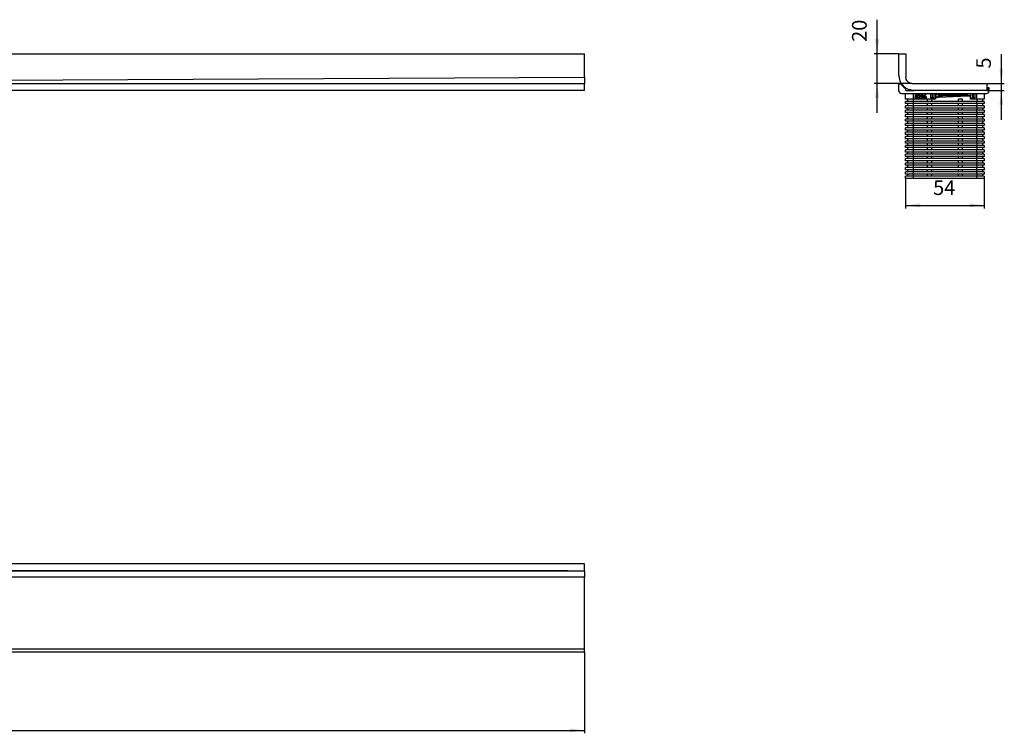
# Model space of a CAD drawing. Units: millimetres. Extents: x -3194 to -1308, y -1984 to -1498.
# Drawn here: x -1979 to -1308, y -1984 to -1498 of the extents above; entities that cross this region are included whole.
import ezdxf

# ---------------------------------------------------------------- set-up
doc = ezdxf.new("R2010")
doc.units = ezdxf.units.MM
doc.layers.add('1', color=7, linetype='Continuous')
doc.styles.add('CONVERTER_11', font='txt.shx', dxfattribs={"width": 0.9})
doc.dimstyles.new('ME10_DIM_10', dxfattribs={"dimtxt": 10, "dimasz": 10, "dimexe": 2, "dimexo": 0, "dimgap": 4, "dimtad": 1, "dimdsep": 46, "dimtxsty": 'CONVERTER_11', "dimsah": 1, "dimcen": 0.09, "dimclrd": 4, "dimclre": 4, "dimclrt": 1, "dimadec": 0, "dimazin": 0, "dimtfac": 1, "dimtdec": 4, "dimtix": 1, "dimtmove": 0, "dimatfit": 3, "dimfxl": 1, "dimtolj": 1, "dimtzin": 0, "dimarcsym": 0})
doc.dimstyles.new('ME10_DIM_13', dxfattribs={"dimtxt": 10, "dimasz": 10, "dimexe": 2, "dimexo": 0, "dimgap": 4, "dimtad": 1, "dimdec": 0, "dimdsep": 46, "dimtxsty": 'CONVERTER_11', "dimsah": 1, "dimcen": 0.09, "dimclrd": 4, "dimclre": 4, "dimclrt": 1, "dimadec": 0, "dimazin": 0, "dimtfac": 1, "dimtdec": 4, "dimtix": 1, "dimtmove": 0, "dimatfit": 3, "dimfxl": 1, "dimtolj": 1, "dimtzin": 0, "dimarcsym": 0})
doc.dimstyles.new('ME10_DIM_14', dxfattribs={"dimtxt": 10, "dimasz": 10, "dimexe": 2, "dimexo": 0, "dimgap": 4, "dimtad": 1, "dimdec": 0, "dimdsep": 46, "dimtxsty": 'CONVERTER_11', "dimsah": 1, "dimcen": 0.09, "dimclrd": 4, "dimclre": 4, "dimclrt": 1, "dimadec": 0, "dimazin": 0, "dimtfac": 1, "dimtdec": 4, "dimtix": 1, "dimtmove": 0, "dimatfit": 3, "dimfxl": 1, "dimtolj": 1, "dimtzin": 0, "dimarcsym": 0})
doc.dimstyles.new('ME10_DIM_15', dxfattribs={"dimtxt": 10, "dimasz": 10, "dimexe": 2, "dimexo": 0, "dimgap": 4, "dimtad": 1, "dimdec": 0, "dimdsep": 46, "dimtxsty": 'CONVERTER_11', "dimsah": 1, "dimcen": 0.09, "dimclrd": 4, "dimclre": 4, "dimclrt": 1, "dimadec": 0, "dimazin": 0, "dimtfac": 1, "dimtdec": 4, "dimtix": 1, "dimtmove": 0, "dimatfit": 3, "dimfxl": 1, "dimtolj": 1, "dimtzin": 0, "dimarcsym": 0})

# ---------------------------------------------------------------- blocks, each defined once
blk = doc.blocks.new('395907973_Mattierte_Ablaufschiene_1600_mm__4', base_point=(-3193.75, -1928.83))
at = {"color": 7, "linetype": 'Continuous'}
for p, q in [((-1593.75, -1868.83), (-3193.75, -1868.83)), ((-1593.75, -1873.63), (-1593.75, -1868.83)), ((-3193.75, -1873.63), (-1593.75, -1873.63)), ((-1605.13, -1873.63), (-2159.77, -1873.63)), ((-1593.75, -1873.63), (-1593.75, -1877.83)), ((-1593.75, -1926.83), (-1593.75, -1877.83)), ((-3193.75, -1928.83), (-1593.75, -1928.83)), ((-1593.75, -1928.83), (-1593.75, -1926.83))]:
    blk.add_line(p, q, dxfattribs=at)
at = {"color": 3, "linetype": 'Continuous'}
for p, q in [((-1593.75, -1877.83), (-2038.24, -1878.02)), ((-2032.11, -1926.83), (-1593.75, -1926.83))]:
    blk.add_line(p, q, dxfattribs=at)
blk = doc.blocks.new('537201H_2018-10-05__12', base_point=(-3193.75, -1930.33))
blk.add_blockref('395907973_Mattierte_Ablaufschiene_1600_mm__4', (-3193.75, -1928.83))
blk = doc.blocks.new('HL050M_2_160__13', base_point=(-3193.75, -1930.33))
blk.add_blockref('537201H_2018-10-05__12', (-3193.75, -1930.33))
blk = doc.blocks.new('*D34')
at = {"layer": '1', "color": 4, "linetype": 'Continuous'}
for p, q in [((-3193.75, -1928.83), (-3193.75, -1984.34)), ((-1593.75, -1928.83), (-1593.75, -1984.34)), ((-3193.75, -1982.34), (-1593.75, -1982.34))]:
    blk.add_line(p, q, dxfattribs=at)
at = {"layer": '1', "color": 4}
for points in [[(-3183.75, -1981.03), (-3183.75, -1983.66), (-3193.75, -1982.34)], [(-1603.75, -1983.66), (-1603.75, -1981.03), (-1593.75, -1982.34)]]:
    blk.add_solid(points, dxfattribs=at)
at = {"layer": '1', "color": 1, "insert": (-2412.3, -1978.34), "char_height": 10, "attachment_point": 7, "rotation": 0.00014, "line_spacing_factor": 0.60024, "style": 'CONVERTER_11'}
blk.add_mtext('1600', dxfattribs=at)
blk = doc.blocks.new('309058296__14', base_point=(-1379.75, -1606.13))
at = {"color": 7, "linetype": 'Continuous'}
for p, q in [((-1379.75, -1546.13), (-1379.75, -1541.83)), ((-1379.55, -1541.63), (-1378.41, -1541.63)), ((-1377.75, -1548.13), (-1319.75, -1548.13)), ((-1375, -1552.13), (-1375, -1548.13)), ((-1374.95, -1546.13), (-1374.95, -1545.35)), ((-1374.95, -1546.13), (-1369.25, -1546.13)), ((-1368.35, -1549.4), (-1368.25, -1549.23)), ((-1368.25, -1549.23), (-1368.15, -1549.13)), ((-1368.15, -1549.13), (-1368.04, -1549.06)), ((-1368, -1549.31), (-1368.06, -1549.37)), ((-1368.04, -1549.06), (-1367.85, -1548.98)), ((-1367.92, -1549.27), (-1368, -1549.31)), ((-1367.8, -1549.23), (-1367.92, -1549.27)), ((-1367.85, -1548.98), (-1367.65, -1548.96)), ((-1367.67, -1549.21), (-1367.8, -1549.23)), ((-1367.53, -1549.22), (-1367.67, -1549.21)), ((-1367.65, -1548.96), (-1367.45, -1548.98)), ((-1367.49, -1549.23), (-1367.53, -1549.22)), ((-1367.41, -1549.26), (-1367.49, -1549.23)), ((-1367.45, -1548.98), (-1367.27, -1549.06)), ((-1367.33, -1549.3), (-1367.41, -1549.26)), ((-1367.27, -1549.36), (-1367.33, -1549.3)), ((-1367.27, -1549.06), (-1367.16, -1549.14)), ((-1367.16, -1549.14), (-1367.07, -1549.23)), ((-1367.07, -1549.23), (-1366.98, -1549.41)), ((-1366.43, -1549.47), (-1366.36, -1549.33)), ((-1366.36, -1549.33), (-1366.26, -1549.2)), ((-1366.26, -1549.2), (-1366.14, -1549.1)), ((-1366.14, -1549.1), (-1366, -1549.02)), ((-1366.01, -1549.31), (-1366.1, -1549.38)), ((-1365.91, -1549.25), (-1366.01, -1549.31)), ((-1366, -1549.02), (-1365.92, -1548.99)), ((-1365.92, -1548.99), (-1365.68, -1548.96)), ((-1365.86, -1549.24), (-1365.91, -1549.25)), ((-1365.69, -1549.21), (-1365.86, -1549.24)), ((-1365.54, -1549.23), (-1365.69, -1549.21)), ((-1365.68, -1548.96), (-1365.51, -1548.97)), ((-1365.4, -1549.29), (-1365.54, -1549.23)), ((-1365.51, -1548.97), (-1365.39, -1549.01)), ((-1365.31, -1549.36), (-1365.4, -1549.29)), ((-1365.39, -1549.01), (-1365.35, -1549.02)), ((-1365.35, -1549.02), (-1365.26, -1549.07)), ((-1365.26, -1549.07), (-1365.14, -1549.17)), ((-1365.14, -1549.17), (-1365.05, -1549.28)), ((-1365.05, -1549.28), (-1364.98, -1549.41)), ((-1364.58, -1549.42), (-1364.5, -1549.29)), ((-1364.5, -1549.29), (-1364.4, -1549.17)), ((-1364.4, -1549.17), (-1364.28, -1549.08)), ((-1364.28, -1549.08), (-1364.14, -1549.01)), ((-1364.15, -1549.29), (-1364.24, -1549.35)), ((-1364.01, -1549.23), (-1364.15, -1549.29)), ((-1364.14, -1549.01), (-1364.07, -1548.99)), ((-1364.07, -1548.99), (-1363.84, -1548.96)), ((-1363.85, -1549.21), (-1364.01, -1549.23)), ((-1363.7, -1549.23), (-1363.85, -1549.21)), ((-1363.84, -1548.96), (-1363.61, -1548.99)), ((-1363.55, -1549.29), (-1363.7, -1549.23)), ((-1363.61, -1548.99), (-1363.54, -1549.01)), ((-1363.47, -1549.35), (-1363.55, -1549.29)), ((-1363.54, -1549.01), (-1363.41, -1549.08)), ((-1363.41, -1549.08), (-1363.29, -1549.18)), ((-1363.29, -1549.18), (-1363.19, -1549.3)), ((-1363.19, -1549.3), (-1363.12, -1549.43)), ((-1362.34, -1550.1), (-1361.59, -1548.96)), ((-1361.42, -1549.09), (-1362.08, -1550.1)), ((-1361.59, -1548.96), (-1361.42, -1549.09)), ((-1357.75, -1551.13), (-1357.75, -1548.13)), ((-1332.85, -1548.13), (-1355.75, -1549.13)), ((-1355.75, -1549.13), (-1355.75, -1551.13)), ((-1329.75, -1548.13), (-1329.75, -1551.13)), ((-1327.75, -1551.13), (-1327.75, -1548.13)), ((-1321.5, -1548.13), (-1321.5, -1552.13)), ((-1319.75, -1546.13), (-1319.25, -1546.13)), ((-1319.25, -1544.13), (-1319.25, -1546.13)), ((-1319.25, -1544.13), (-1318.25, -1544.13)), ((-1318.25, -1544.13), (-1318.25, -1546.63)), ((-1370, -1552.13), (-1375, -1552.13)), ((-1375, -1555.13), (-1375, -1553.63)), ((-1370, -1553.63), (-1375, -1553.63)), ((-1370, -1555.13), (-1375, -1555.13)), ((-1373.8, -1552.13), (-1373.8, -1553.63)), ((-1373.8, -1555.13), (-1373.8, -1556.63)), ((-1356.58, -1552.13), (-1370, -1552.13)), ((-1326.5, -1553.63), (-1370, -1553.63)), ((-1326.5, -1555.13), (-1370, -1555.13)), ((-1368.51, -1550.81), (-1368.48, -1550.59)), ((-1368.48, -1551.05), (-1368.51, -1550.81)), ((-1368.48, -1550.59), (-1368.37, -1550.4)), ((-1368.45, -1551.12), (-1368.48, -1551.05)), ((-1368.36, -1551.26), (-1368.45, -1551.12)), ((-1368.39, -1549.6), (-1368.38, -1549.5)), ((-1368.38, -1549.68), (-1368.39, -1549.6)), ((-1368.38, -1549.5), (-1368.35, -1549.4)), ((-1368.36, -1549.77), (-1368.38, -1549.68)), ((-1368.37, -1550.4), (-1368.21, -1550.24)), ((-1368.28, -1549.92), (-1368.36, -1549.77)), ((-1368.26, -1551.38), (-1368.36, -1551.26)), ((-1368.27, -1550.69), (-1368.29, -1550.82)), ((-1368.29, -1550.82), (-1368.28, -1550.91)), ((-1368.16, -1550.04), (-1368.28, -1549.92)), ((-1368.28, -1550.91), (-1368.26, -1550.99)), ((-1368.22, -1550.57), (-1368.27, -1550.69)), ((-1368.26, -1550.99), (-1368.23, -1551.04)), ((-1368.13, -1551.48), (-1368.26, -1551.38)), ((-1368.23, -1551.04), (-1368.17, -1551.13)), ((-1368.17, -1550.5), (-1368.22, -1550.57)), ((-1368.21, -1550.24), (-1368.02, -1550.13)), ((-1368.08, -1550.42), (-1368.17, -1550.5)), ((-1368.17, -1551.13), (-1368.09, -1551.21)), ((-1368.15, -1549.51), (-1368.16, -1549.6)), ((-1368.16, -1549.6), (-1368.15, -1549.67)), ((-1368.02, -1550.13), (-1368.16, -1550.04)), ((-1368.1, -1549.42), (-1368.15, -1549.51)), ((-1368.15, -1549.67), (-1368.13, -1549.73)), ((-1368.13, -1549.73), (-1368.06, -1549.84)), ((-1367.98, -1551.54), (-1368.13, -1551.48)), ((-1368.06, -1549.37), (-1368.1, -1549.42)), ((-1368.09, -1551.21), (-1367.99, -1551.26)), ((-1367.99, -1550.35), (-1368.08, -1550.42)), ((-1368.06, -1549.84), (-1367.99, -1549.9)), ((-1367.99, -1549.9), (-1367.91, -1549.95)), ((-1367.82, -1550.29), (-1367.99, -1550.35)), ((-1367.99, -1551.26), (-1367.89, -1551.3)), ((-1367.91, -1551.56), (-1367.98, -1551.54)), ((-1367.91, -1549.95), (-1367.79, -1550)), ((-1367.67, -1551.59), (-1367.91, -1551.56)), ((-1367.89, -1551.3), (-1367.83, -1551.31)), ((-1367.83, -1551.31), (-1367.67, -1551.33)), ((-1367.65, -1550.27), (-1367.82, -1550.29)), ((-1367.79, -1550), (-1367.66, -1550.02)), ((-1367.67, -1551.33), (-1367.49, -1551.31)), ((-1367.48, -1551.57), (-1367.67, -1551.59)), ((-1367.66, -1550.02), (-1367.52, -1550)), ((-1367.48, -1550.29), (-1367.65, -1550.27)), ((-1367.52, -1550), (-1367.4, -1549.95)), ((-1367.49, -1551.31), (-1367.44, -1551.3)), ((-1367.33, -1550.35), (-1367.48, -1550.29)), ((-1367.3, -1551.52), (-1367.48, -1551.57)), ((-1367.44, -1551.3), (-1367.33, -1551.26)), ((-1367.4, -1549.95), (-1367.33, -1549.9)), ((-1367.33, -1549.9), (-1367.26, -1549.84)), ((-1367.24, -1550.42), (-1367.33, -1550.35)), ((-1367.33, -1551.26), (-1367.24, -1551.19)), ((-1367.16, -1550.04), (-1367.3, -1550.13)), ((-1367.3, -1550.13), (-1367.11, -1550.24)), ((-1367.14, -1551.44), (-1367.3, -1551.52)), ((-1367.22, -1549.43), (-1367.27, -1549.36)), ((-1367.26, -1549.84), (-1367.19, -1549.73)), ((-1367.16, -1550.49), (-1367.24, -1550.42)), ((-1367.24, -1551.19), (-1367.16, -1551.11)), ((-1367.19, -1549.47), (-1367.22, -1549.43)), ((-1367.17, -1549.53), (-1367.19, -1549.47)), ((-1367.19, -1549.73), (-1367.17, -1549.66)), ((-1367.17, -1549.6), (-1367.17, -1549.53)), ((-1367.17, -1549.66), (-1367.17, -1549.6)), ((-1367.04, -1549.92), (-1367.16, -1550.04)), ((-1367.07, -1550.63), (-1367.16, -1550.49)), ((-1367.16, -1551.11), (-1367.11, -1551.04)), ((-1367, -1551.31), (-1367.14, -1551.44)), ((-1367.11, -1550.24), (-1366.95, -1550.39)), ((-1367.11, -1551.04), (-1367.09, -1551.02)), ((-1367.09, -1551.02), (-1367.06, -1550.93)), ((-1367.05, -1550.71), (-1367.07, -1550.63)), ((-1367.06, -1550.93), (-1367.04, -1550.8)), ((-1367.04, -1550.8), (-1367.05, -1550.71)), ((-1366.97, -1549.77), (-1367.04, -1549.92)), ((-1366.92, -1551.2), (-1367, -1551.31)), ((-1366.98, -1549.41), (-1366.95, -1549.51)), ((-1366.94, -1549.61), (-1366.97, -1549.77)), ((-1366.95, -1549.51), (-1366.94, -1549.61)), ((-1366.95, -1550.39), (-1366.89, -1550.48)), ((-1366.86, -1551.07), (-1366.92, -1551.2)), ((-1366.89, -1550.48), (-1366.83, -1550.63)), ((-1366.83, -1550.93), (-1366.86, -1551.07)), ((-1366.83, -1550.63), (-1366.81, -1550.79)), ((-1366.81, -1550.79), (-1366.83, -1550.93)), ((-1366.59, -1551.52), (-1365.62, -1550.49)), ((-1364.89, -1551.52), (-1366.59, -1551.52)), ((-1366.49, -1549.79), (-1366.46, -1549.55)), ((-1366.27, -1549.79), (-1366.49, -1549.79)), ((-1366.46, -1549.55), (-1366.43, -1549.47)), ((-1366.24, -1549.62), (-1366.27, -1549.79)), ((-1366.22, -1549.57), (-1366.24, -1549.62)), ((-1366.17, -1549.47), (-1366.22, -1549.57)), ((-1366.1, -1549.38), (-1366.17, -1549.47)), ((-1365.43, -1550.6), (-1366.06, -1551.27)), ((-1366.06, -1551.27), (-1364.89, -1551.27)), ((-1365.62, -1550.49), (-1365.31, -1550.14)), ((-1365.09, -1550.19), (-1365.43, -1550.6)), ((-1365.24, -1549.43), (-1365.31, -1549.36)), ((-1365.31, -1550.14), (-1365.19, -1549.95)), ((-1365.2, -1549.5), (-1365.24, -1549.43)), ((-1365.16, -1549.61), (-1365.2, -1549.5)), ((-1365.19, -1549.95), (-1365.16, -1549.84)), ((-1365.15, -1549.72), (-1365.16, -1549.61)), ((-1365.16, -1549.84), (-1365.15, -1549.72)), ((-1364.97, -1549.96), (-1365.09, -1550.19)), ((-1364.98, -1549.41), (-1364.95, -1549.48)), ((-1364.92, -1549.7), (-1364.97, -1549.96)), ((-1364.95, -1549.48), (-1364.92, -1549.7)), ((-1364.89, -1551.27), (-1364.89, -1551.52)), ((-1364.64, -1549.72), (-1364.6, -1549.5)), ((-1364.6, -1549.94), (-1364.64, -1549.72)), ((-1364.6, -1549.5), (-1364.58, -1549.42)), ((-1364.58, -1550.01), (-1364.6, -1549.94)), ((-1364.51, -1550.14), (-1364.58, -1550.01)), ((-1364.41, -1550.25), (-1364.51, -1550.14)), ((-1364.4, -1549.59), (-1364.41, -1549.71)), ((-1364.41, -1549.71), (-1364.4, -1549.83)), ((-1364.29, -1550.35), (-1364.41, -1550.25)), ((-1364.35, -1549.49), (-1364.4, -1549.59)), ((-1364.4, -1549.83), (-1364.35, -1549.94)), ((-1364.31, -1549.42), (-1364.35, -1549.49)), ((-1364.35, -1549.94), (-1364.3, -1550)), ((-1364.24, -1549.35), (-1364.31, -1549.42)), ((-1364.3, -1550), (-1364.22, -1550.08)), ((-1364.3, -1551.46), (-1363.61, -1550.44)), ((-1364.12, -1551.59), (-1364.3, -1551.46)), ((-1364.16, -1550.41), (-1364.29, -1550.35)), ((-1364.22, -1550.08), (-1364.14, -1550.13)), ((-1364.09, -1550.44), (-1364.16, -1550.41)), ((-1364.14, -1550.13), (-1363.99, -1550.19)), ((-1363.35, -1550.46), (-1364.12, -1551.59)), ((-1363.87, -1550.46), (-1364.09, -1550.44)), ((-1363.99, -1550.19), (-1363.83, -1550.21)), ((-1363.74, -1550.46), (-1363.87, -1550.46)), ((-1363.83, -1550.21), (-1363.68, -1550.19)), ((-1363.61, -1550.44), (-1363.74, -1550.46)), ((-1363.68, -1550.19), (-1363.63, -1550.18)), ((-1363.63, -1550.18), (-1363.53, -1550.14)), ((-1363.53, -1550.14), (-1363.45, -1550.07)), ((-1363.39, -1549.42), (-1363.47, -1549.35)), ((-1363.45, -1550.07), (-1363.38, -1550)), ((-1363.35, -1549.49), (-1363.39, -1549.42)), ((-1363.38, -1550), (-1363.33, -1549.91)), ((-1363.3, -1549.59), (-1363.35, -1549.49)), ((-1363.15, -1550.11), (-1363.35, -1550.46)), ((-1363.33, -1549.91), (-1363.31, -1549.86)), ((-1363.31, -1549.86), (-1363.29, -1549.71)), ((-1363.29, -1549.71), (-1363.3, -1549.59)), ((-1363.09, -1549.92), (-1363.15, -1550.11)), ((-1363.12, -1549.43), (-1363.1, -1549.5)), ((-1363.1, -1549.5), (-1363.06, -1549.73)), ((-1363.06, -1549.73), (-1363.09, -1549.92)), ((-1362.62, -1550.82), (-1362.59, -1550.63)), ((-1362.58, -1551.05), (-1362.62, -1550.82)), ((-1362.59, -1550.63), (-1362.53, -1550.44)), ((-1362.56, -1551.12), (-1362.58, -1551.05)), ((-1362.49, -1551.25), (-1362.56, -1551.12)), ((-1362.53, -1550.44), (-1362.34, -1550.1)), ((-1362.4, -1551.37), (-1362.49, -1551.25)), ((-1362.28, -1551.46), (-1362.4, -1551.37)), ((-1362.37, -1550.68), (-1362.39, -1550.83)), ((-1362.39, -1550.83), (-1362.38, -1550.95)), ((-1362.38, -1550.95), (-1362.34, -1551.05)), ((-1362.35, -1550.64), (-1362.37, -1550.68)), ((-1362.3, -1550.55), (-1362.35, -1550.64)), ((-1362.34, -1551.05), (-1362.29, -1551.12)), ((-1362.24, -1550.47), (-1362.3, -1550.55)), ((-1362.29, -1551.12), (-1362.22, -1551.19)), ((-1362.15, -1551.53), (-1362.28, -1551.46)), ((-1362.16, -1550.41), (-1362.24, -1550.47)), ((-1362.22, -1551.19), (-1362.14, -1551.25)), ((-1362.07, -1550.37), (-1362.16, -1550.41)), ((-1362.08, -1551.55), (-1362.15, -1551.53)), ((-1362.14, -1551.25), (-1362, -1551.31)), ((-1362.08, -1550.1), (-1361.95, -1550.09)), ((-1361.86, -1551.59), (-1362.08, -1551.55)), ((-1362.02, -1550.35), (-1362.07, -1550.37)), ((-1361.87, -1550.34), (-1362.02, -1550.35)), ((-1362, -1551.31), (-1361.85, -1551.33)), ((-1361.95, -1550.09), (-1361.82, -1550.08)), ((-1361.71, -1550.35), (-1361.87, -1550.34)), ((-1361.63, -1551.55), (-1361.86, -1551.59)), ((-1361.85, -1551.33), (-1361.69, -1551.31)), ((-1361.82, -1550.08), (-1361.6, -1550.11)), ((-1361.57, -1550.41), (-1361.71, -1550.35)), ((-1361.69, -1551.31), (-1361.55, -1551.25)), ((-1361.56, -1551.53), (-1361.63, -1551.55)), ((-1361.6, -1550.11), (-1361.53, -1550.13)), ((-1361.48, -1550.47), (-1361.57, -1550.41)), ((-1361.42, -1551.46), (-1361.56, -1551.53)), ((-1361.55, -1551.25), (-1361.47, -1551.19)), ((-1361.53, -1550.13), (-1361.41, -1550.2)), ((-1361.41, -1550.54), (-1361.48, -1550.47)), ((-1361.47, -1551.19), (-1361.4, -1551.12)), ((-1361.3, -1551.37), (-1361.42, -1551.46)), ((-1361.41, -1550.2), (-1361.29, -1550.29)), ((-1361.36, -1550.61), (-1361.41, -1550.54)), ((-1361.4, -1551.12), (-1361.33, -1550.98)), ((-1361.32, -1550.72), (-1361.36, -1550.61)), ((-1361.33, -1550.98), (-1361.3, -1550.83)), ((-1361.3, -1550.83), (-1361.32, -1550.72)), ((-1361.21, -1551.25), (-1361.3, -1551.37)), ((-1361.29, -1550.29), (-1361.2, -1550.41)), ((-1361.13, -1551.12), (-1361.21, -1551.25)), ((-1361.2, -1550.41), (-1361.13, -1550.53)), ((-1361.13, -1550.53), (-1361.11, -1550.6)), ((-1361.11, -1551.05), (-1361.13, -1551.12)), ((-1361.11, -1550.6), (-1361.08, -1550.82)), ((-1361.08, -1550.82), (-1361.11, -1551.05)), ((-1360.25, -1552.13), (-1360.25, -1553.63)), ((-1360.25, -1555.13), (-1360.25, -1556.63)), ((-1356.75, -1551.13), (-1357.75, -1551.13)), ((-1357.25, -1553.63), (-1357.25, -1552.13)), ((-1357.25, -1556.63), (-1357.25, -1555.13)), ((-1355.75, -1551.13), (-1356.75, -1551.13)), ((-1355.67, -1552.13), (-1356.58, -1552.13)), ((-1355.75, -1551.13), (-1355.67, -1551.13)), ((-1354.75, -1552.13), (-1355.67, -1552.13)), ((-1336.25, -1552.13), (-1339.25, -1552.13)), ((-1339.25, -1552.13), (-1339.25, -1553.63)), ((-1339.25, -1555.13), (-1339.25, -1556.63)), ((-1336.25, -1553.63), (-1336.25, -1552.13)), ((-1336.25, -1556.63), (-1336.25, -1555.13)), ((-1329.83, -1552.13), (-1330.75, -1552.13)), ((-1329.83, -1551.13), (-1329.75, -1551.13)), ((-1328.92, -1552.13), (-1329.83, -1552.13)), ((-1328.75, -1551.13), (-1329.75, -1551.13)), ((-1326.5, -1552.13), (-1328.92, -1552.13)), ((-1327.75, -1551.13), (-1328.75, -1551.13)), ((-1321.5, -1552.13), (-1326.5, -1552.13)), ((-1321.5, -1553.63), (-1326.5, -1553.63)), ((-1321.5, -1555.13), (-1326.5, -1555.13)), ((-1322.7, -1552.13), (-1322.7, -1553.63)), ((-1322.7, -1555.13), (-1322.7, -1556.63)), ((-1321.5, -1553.63), (-1321.5, -1555.13)), ((-1370, -1556.63), (-1375, -1556.63)), ((-1375, -1558.13), (-1375, -1556.63)), ((-1370, -1558.13), (-1375, -1558.13)), ((-1370, -1559.63), (-1375, -1559.63)), ((-1375, -1561.13), (-1375, -1559.63)), ((-1370, -1561.13), (-1375, -1561.13)), ((-1370, -1562.63), (-1375, -1562.63)), ((-1375, -1564.13), (-1375, -1562.63)), ((-1373.8, -1558.13), (-1373.8, -1559.63)), ((-1373.8, -1561.13), (-1373.8, -1562.63)), ((-1326.5, -1556.63), (-1370, -1556.63)), ((-1326.5, -1558.13), (-1370, -1558.13)), ((-1326.5, -1559.63), (-1370, -1559.63)), ((-1326.5, -1561.13), (-1370, -1561.13)), ((-1326.5, -1562.63), (-1370, -1562.63)), ((-1360.25, -1558.13), (-1360.25, -1559.63)), ((-1360.25, -1561.13), (-1360.25, -1562.63)), ((-1357.25, -1559.63), (-1357.25, -1558.13)), ((-1357.25, -1562.63), (-1357.25, -1561.13)), ((-1339.25, -1558.13), (-1339.25, -1559.63)), ((-1339.25, -1561.13), (-1339.25, -1562.63)), ((-1336.25, -1559.63), (-1336.25, -1558.13)), ((-1336.25, -1562.63), (-1336.25, -1561.13)), ((-1321.5, -1556.63), (-1326.5, -1556.63)), ((-1321.5, -1558.13), (-1326.5, -1558.13)), ((-1321.5, -1559.63), (-1326.5, -1559.63)), ((-1321.5, -1561.13), (-1326.5, -1561.13)), ((-1321.5, -1562.63), (-1326.5, -1562.63)), ((-1322.7, -1558.13), (-1322.7, -1559.63)), ((-1322.7, -1561.13), (-1322.7, -1562.63)), ((-1321.5, -1556.63), (-1321.5, -1558.13)), ((-1321.5, -1559.63), (-1321.5, -1561.13)), ((-1321.5, -1562.63), (-1321.5, -1564.13)), ((-1370, -1564.13), (-1375, -1564.13)), ((-1375, -1567.13), (-1375, -1565.63)), ((-1370, -1565.63), (-1375, -1565.63)), ((-1370, -1567.13), (-1375, -1567.13)), ((-1370, -1568.63), (-1375, -1568.63)), ((-1375, -1570.13), (-1375, -1568.63)), ((-1373.8, -1564.13), (-1373.8, -1565.63)), ((-1373.8, -1567.13), (-1373.8, -1568.63)), ((-1326.5, -1564.13), (-1370, -1564.13)), ((-1326.5, -1565.63), (-1370, -1565.63)), ((-1326.5, -1567.13), (-1370, -1567.13)), ((-1326.5, -1568.63), (-1370, -1568.63)), ((-1360.25, -1564.13), (-1360.25, -1565.63)), ((-1360.25, -1567.13), (-1360.25, -1568.63)), ((-1357.25, -1565.63), (-1357.25, -1564.13)), ((-1357.25, -1568.63), (-1357.25, -1567.13)), ((-1339.25, -1564.13), (-1339.25, -1565.63)), ((-1339.25, -1567.13), (-1339.25, -1568.63)), ((-1336.25, -1565.63), (-1336.25, -1564.13)), ((-1336.25, -1568.63), (-1336.25, -1567.13)), ((-1321.5, -1564.13), (-1326.5, -1564.13)), ((-1321.5, -1565.63), (-1326.5, -1565.63)), ((-1321.5, -1567.13), (-1326.5, -1567.13)), ((-1321.5, -1568.63), (-1326.5, -1568.63)), ((-1322.7, -1564.13), (-1322.7, -1565.63)), ((-1322.7, -1567.13), (-1322.7, -1568.63)), ((-1321.5, -1565.63), (-1321.5, -1567.13)), ((-1321.5, -1568.63), (-1321.5, -1570.13)), ((-1370, -1570.13), (-1375, -1570.13)), ((-1375, -1573.13), (-1375, -1571.63)), ((-1370, -1571.63), (-1375, -1571.63)), ((-1370, -1573.13), (-1375, -1573.13)), ((-1370, -1574.63), (-1375, -1574.63)), ((-1375, -1576.13), (-1375, -1574.63)), ((-1370, -1576.13), (-1375, -1576.13)), ((-1373.8, -1570.13), (-1373.8, -1571.63)), ((-1373.8, -1573.13), (-1373.8, -1574.63)), ((-1373.8, -1576.13), (-1373.8, -1577.63)), ((-1326.5, -1570.13), (-1370, -1570.13)), ((-1326.5, -1571.63), (-1370, -1571.63)), ((-1326.5, -1573.13), (-1370, -1573.13)), ((-1326.5, -1574.63), (-1370, -1574.63)), ((-1326.5, -1576.13), (-1370, -1576.13)), ((-1360.25, -1570.13), (-1360.25, -1571.63)), ((-1360.25, -1573.13), (-1360.25, -1574.63)), ((-1360.25, -1576.13), (-1360.25, -1577.63)), ((-1357.25, -1571.63), (-1357.25, -1570.13)), ((-1357.25, -1574.63), (-1357.25, -1573.13)), ((-1357.25, -1577.63), (-1357.25, -1576.13)), ((-1339.25, -1570.13), (-1339.25, -1571.63)), ((-1339.25, -1573.13), (-1339.25, -1574.63)), ((-1339.25, -1576.13), (-1339.25, -1577.63)), ((-1336.25, -1571.63), (-1336.25, -1570.13)), ((-1336.25, -1574.63), (-1336.25, -1573.13)), ((-1336.25, -1577.63), (-1336.25, -1576.13)), ((-1321.5, -1570.13), (-1326.5, -1570.13)), ((-1321.5, -1571.63), (-1326.5, -1571.63)), ((-1321.5, -1573.13), (-1326.5, -1573.13)), ((-1321.5, -1574.63), (-1326.5, -1574.63)), ((-1321.5, -1576.13), (-1326.5, -1576.13)), ((-1322.7, -1570.13), (-1322.7, -1571.63)), ((-1322.7, -1573.13), (-1322.7, -1574.63)), ((-1322.7, -1576.13), (-1322.7, -1577.63)), ((-1321.5, -1571.63), (-1321.5, -1573.13)), ((-1321.5, -1574.63), (-1321.5, -1576.13)), ((-1375, -1579.13), (-1375, -1577.63)), ((-1370, -1577.63), (-1375, -1577.63)), ((-1370, -1579.13), (-1375, -1579.13)), ((-1375, -1582.13), (-1375, -1580.63)), ((-1370, -1580.63), (-1375, -1580.63)), ((-1370, -1582.13), (-1375, -1582.13)), ((-1373.8, -1579.13), (-1373.8, -1580.63)), ((-1373.8, -1582.13), (-1373.8, -1583.63)), ((-1326.5, -1577.63), (-1370, -1577.63)), ((-1326.5, -1579.13), (-1370, -1579.13)), ((-1326.5, -1580.63), (-1370, -1580.63)), ((-1326.5, -1582.13), (-1370, -1582.13)), ((-1360.25, -1579.13), (-1360.25, -1580.63)), ((-1360.25, -1582.13), (-1360.25, -1583.63)), ((-1357.25, -1580.63), (-1357.25, -1579.13)), ((-1357.25, -1583.63), (-1357.25, -1582.13)), ((-1339.25, -1579.13), (-1339.25, -1580.63)), ((-1339.25, -1582.13), (-1339.25, -1583.63)), ((-1336.25, -1580.63), (-1336.25, -1579.13)), ((-1336.25, -1583.63), (-1336.25, -1582.13)), ((-1321.5, -1577.63), (-1326.5, -1577.63)), ((-1321.5, -1579.13), (-1326.5, -1579.13)), ((-1321.5, -1580.63), (-1326.5, -1580.63)), ((-1321.5, -1582.13), (-1326.5, -1582.13)), ((-1322.7, -1579.13), (-1322.7, -1580.63)), ((-1322.7, -1582.13), (-1322.7, -1583.63)), ((-1321.5, -1577.63), (-1321.5, -1579.13)), ((-1321.5, -1580.63), (-1321.5, -1582.13)), ((-1375, -1585.13), (-1375, -1583.63)), ((-1370, -1583.63), (-1375, -1583.63)), ((-1370, -1585.13), (-1375, -1585.13)), ((-1370, -1586.63), (-1375, -1586.63)), ((-1375, -1588.13), (-1375, -1586.63)), ((-1370, -1588.13), (-1375, -1588.13)), ((-1373.8, -1585.13), (-1373.8, -1586.63)), ((-1373.8, -1588.13), (-1373.8, -1589.63)), ((-1326.5, -1583.63), (-1370, -1583.63)), ((-1326.5, -1585.13), (-1370, -1585.13)), ((-1326.5, -1586.63), (-1370, -1586.63)), ((-1326.5, -1588.13), (-1370, -1588.13)), ((-1360.25, -1585.13), (-1360.25, -1586.63)), ((-1360.25, -1588.13), (-1360.25, -1589.63)), ((-1357.25, -1586.63), (-1357.25, -1585.13)), ((-1357.25, -1589.63), (-1357.25, -1588.13)), ((-1339.25, -1585.13), (-1339.25, -1586.63)), ((-1339.25, -1588.13), (-1339.25, -1589.63)), ((-1336.25, -1586.63), (-1336.25, -1585.13)), ((-1336.25, -1589.63), (-1336.25, -1588.13)), ((-1321.5, -1583.63), (-1326.5, -1583.63)), ((-1321.5, -1585.13), (-1326.5, -1585.13)), ((-1321.5, -1586.63), (-1326.5, -1586.63)), ((-1321.5, -1588.13), (-1326.5, -1588.13)), ((-1322.7, -1585.13), (-1322.7, -1586.63)), ((-1322.7, -1588.13), (-1322.7, -1589.63)), ((-1321.5, -1583.63), (-1321.5, -1585.13)), ((-1321.5, -1586.63), (-1321.5, -1588.13)), ((-1375, -1591.13), (-1375, -1589.63)), ((-1370, -1589.63), (-1375, -1589.63)), ((-1370, -1591.13), (-1375, -1591.13)), ((-1370, -1592.63), (-1375, -1592.63)), ((-1375, -1594.13), (-1375, -1592.63)), ((-1370, -1594.13), (-1375, -1594.13)), ((-1375, -1597.13), (-1375, -1595.63)), ((-1370, -1595.63), (-1375, -1595.63)), ((-1373.8, -1591.13), (-1373.8, -1592.63)), ((-1373.8, -1594.13), (-1373.8, -1595.63)), ((-1326.5, -1589.63), (-1370, -1589.63)), ((-1326.5, -1591.13), (-1370, -1591.13)), ((-1326.5, -1592.63), (-1370, -1592.63)), ((-1326.5, -1594.13), (-1370, -1594.13)), ((-1326.5, -1595.63), (-1370, -1595.63)), ((-1360.25, -1591.13), (-1360.25, -1592.63)), ((-1360.25, -1594.13), (-1360.25, -1595.63)), ((-1357.25, -1592.63), (-1357.25, -1591.13)), ((-1357.25, -1595.63), (-1357.25, -1594.13)), ((-1339.25, -1591.13), (-1339.25, -1592.63)), ((-1339.25, -1594.13), (-1339.25, -1595.63)), ((-1336.25, -1592.63), (-1336.25, -1591.13)), ((-1336.25, -1595.63), (-1336.25, -1594.13)), ((-1321.5, -1589.63), (-1326.5, -1589.63)), ((-1321.5, -1591.13), (-1326.5, -1591.13)), ((-1321.5, -1592.63), (-1326.5, -1592.63)), ((-1321.5, -1594.13), (-1326.5, -1594.13)), ((-1321.5, -1595.63), (-1326.5, -1595.63)), ((-1322.7, -1591.13), (-1322.7, -1592.63)), ((-1322.7, -1594.13), (-1322.7, -1595.63)), ((-1321.5, -1589.63), (-1321.5, -1591.13)), ((-1321.5, -1592.63), (-1321.5, -1594.13)), ((-1321.5, -1595.63), (-1321.5, -1597.13)), ((-1370, -1597.13), (-1375, -1597.13)), ((-1370, -1598.63), (-1375, -1598.63)), ((-1375, -1600.13), (-1375, -1598.63)), ((-1370, -1600.13), (-1375, -1600.13)), ((-1375, -1603.13), (-1375, -1601.63)), ((-1370, -1601.63), (-1375, -1601.63)), ((-1373.8, -1597.13), (-1373.8, -1598.63)), ((-1373.8, -1600.13), (-1373.8, -1601.63)), ((-1326.5, -1597.13), (-1370, -1597.13)), ((-1326.5, -1598.63), (-1370, -1598.63)), ((-1326.5, -1600.13), (-1370, -1600.13)), ((-1326.5, -1601.63), (-1370, -1601.63)), ((-1360.25, -1597.13), (-1360.25, -1598.63)), ((-1360.25, -1600.13), (-1360.25, -1601.63)), ((-1357.25, -1598.63), (-1357.25, -1597.13)), ((-1357.25, -1601.63), (-1357.25, -1600.13)), ((-1339.25, -1597.13), (-1339.25, -1598.63)), ((-1339.25, -1600.13), (-1339.25, -1601.63)), ((-1336.25, -1598.63), (-1336.25, -1597.13)), ((-1336.25, -1601.63), (-1336.25, -1600.13)), ((-1321.5, -1597.13), (-1326.5, -1597.13)), ((-1321.5, -1598.63), (-1326.5, -1598.63)), ((-1321.5, -1600.13), (-1326.5, -1600.13)), ((-1321.5, -1601.63), (-1326.5, -1601.63)), ((-1322.7, -1597.13), (-1322.7, -1598.63)), ((-1322.7, -1600.13), (-1322.7, -1601.63)), ((-1321.5, -1598.63), (-1321.5, -1600.13)), ((-1321.5, -1601.63), (-1321.5, -1603.13)), ((-1370, -1603.13), (-1375, -1603.13)), ((-1370, -1604.63), (-1375, -1604.63)), ((-1375, -1606.13), (-1375, -1604.63)), ((-1370, -1606.13), (-1375, -1606.13)), ((-1373.8, -1603.13), (-1373.8, -1604.63)), ((-1326.5, -1603.13), (-1370, -1603.13)), ((-1326.5, -1604.63), (-1370, -1604.63)), ((-1326.5, -1606.13), (-1370, -1606.13)), ((-1360.25, -1603.13), (-1360.25, -1604.63)), ((-1357.25, -1604.63), (-1357.25, -1603.13)), ((-1339.25, -1603.13), (-1339.25, -1604.63)), ((-1336.25, -1604.63), (-1336.25, -1603.13)), ((-1321.5, -1603.13), (-1326.5, -1603.13)), ((-1321.5, -1604.63), (-1326.5, -1604.63)), ((-1321.5, -1606.13), (-1326.5, -1606.13)), ((-1322.7, -1603.13), (-1322.7, -1604.63)), ((-1321.5, -1604.63), (-1321.5, -1606.13))]:
    blk.add_line(p, q, dxfattribs=at)
at = {"color": 3, "linetype": 'Continuous'}
for p, q in [((-1370, -1548.13), (-1370, -1552.13)), ((-1356.75, -1551.13), (-1356.75, -1548.13)), ((-1354.75, -1549.09), (-1354.75, -1552.13)), ((-1330.75, -1549.26), (-1330.75, -1548.13)), ((-1328.75, -1551.13), (-1328.75, -1548.13)), ((-1326.5, -1552.13), (-1326.5, -1548.13)), ((-1370, -1552.13), (-1370, -1553.63)), ((-1370, -1553.63), (-1370, -1555.13)), ((-1370, -1555.13), (-1370, -1556.63)), ((-1356.58, -1552.13), (-1356.58, -1551.13)), ((-1355.67, -1551.13), (-1355.67, -1552.13)), ((-1330.75, -1552.13), (-1330.75, -1549.65)), ((-1329.83, -1552.13), (-1329.83, -1551.13)), ((-1328.92, -1551.13), (-1328.92, -1552.13)), ((-1326.5, -1552.13), (-1326.5, -1553.63)), ((-1326.5, -1555.13), (-1326.5, -1553.63)), ((-1326.5, -1555.13), (-1326.5, -1556.63)), ((-1370, -1556.63), (-1370, -1558.13)), ((-1370, -1558.13), (-1370, -1559.63)), ((-1370, -1559.63), (-1370, -1561.13)), ((-1370, -1561.13), (-1370, -1562.63)), ((-1370, -1562.63), (-1370, -1564.13)), ((-1326.5, -1558.13), (-1326.5, -1556.63)), ((-1326.5, -1558.13), (-1326.5, -1559.63)), ((-1326.5, -1561.13), (-1326.5, -1559.63)), ((-1326.5, -1561.13), (-1326.5, -1562.63)), ((-1326.5, -1564.13), (-1326.5, -1562.63)), ((-1370, -1564.13), (-1370, -1565.63)), ((-1370, -1565.63), (-1370, -1567.13)), ((-1370, -1567.13), (-1370, -1568.63)), ((-1370, -1568.63), (-1370, -1570.13)), ((-1326.5, -1564.13), (-1326.5, -1565.63)), ((-1326.5, -1567.13), (-1326.5, -1565.63)), ((-1326.5, -1567.13), (-1326.5, -1568.63)), ((-1326.5, -1570.13), (-1326.5, -1568.63)), ((-1370, -1570.13), (-1370, -1571.63)), ((-1370, -1571.63), (-1370, -1573.13)), ((-1370, -1573.13), (-1370, -1574.63)), ((-1370, -1574.63), (-1370, -1576.13)), ((-1370, -1576.13), (-1370, -1577.63)), ((-1326.5, -1570.13), (-1326.5, -1571.63)), ((-1326.5, -1573.13), (-1326.5, -1571.63)), ((-1326.5, -1573.13), (-1326.5, -1574.63)), ((-1326.5, -1576.13), (-1326.5, -1574.63)), ((-1326.5, -1576.13), (-1326.5, -1577.63)), ((-1370, -1577.63), (-1370, -1579.13)), ((-1370, -1579.13), (-1370, -1580.63)), ((-1370, -1580.63), (-1370, -1582.13)), ((-1370, -1582.13), (-1370, -1583.63)), ((-1326.5, -1579.13), (-1326.5, -1577.63)), ((-1326.5, -1579.13), (-1326.5, -1580.63)), ((-1326.5, -1582.13), (-1326.5, -1580.63)), ((-1326.5, -1582.13), (-1326.5, -1583.63)), ((-1370, -1583.63), (-1370, -1585.13)), ((-1370, -1585.13), (-1370, -1586.63)), ((-1370, -1586.63), (-1370, -1588.13)), ((-1370, -1588.13), (-1370, -1589.63)), ((-1326.5, -1585.13), (-1326.5, -1583.63)), ((-1326.5, -1585.13), (-1326.5, -1586.63)), ((-1326.5, -1588.13), (-1326.5, -1586.63)), ((-1326.5, -1588.13), (-1326.5, -1589.63)), ((-1370, -1589.63), (-1370, -1591.13)), ((-1370, -1591.13), (-1370, -1592.63)), ((-1370, -1592.63), (-1370, -1594.13)), ((-1370, -1594.13), (-1370, -1595.63)), ((-1370, -1595.63), (-1370, -1597.13)), ((-1326.5, -1591.13), (-1326.5, -1589.63)), ((-1326.5, -1591.13), (-1326.5, -1592.63)), ((-1326.5, -1594.13), (-1326.5, -1592.63)), ((-1326.5, -1594.13), (-1326.5, -1595.63)), ((-1326.5, -1597.13), (-1326.5, -1595.63)), ((-1370, -1597.13), (-1370, -1598.63)), ((-1370, -1598.63), (-1370, -1600.13)), ((-1370, -1600.13), (-1370, -1601.63)), ((-1370, -1601.63), (-1370, -1603.13)), ((-1326.5, -1597.13), (-1326.5, -1598.63)), ((-1326.5, -1600.13), (-1326.5, -1598.63)), ((-1326.5, -1600.13), (-1326.5, -1601.63)), ((-1326.5, -1603.13), (-1326.5, -1601.63)), ((-1370, -1603.13), (-1370, -1604.63)), ((-1370, -1604.63), (-1370, -1606.13)), ((-1326.5, -1603.13), (-1326.5, -1604.63)), ((-1326.5, -1606.13), (-1326.5, -1604.63))]:
    blk.add_line(p, q, dxfattribs=at)
at = {"color": 7, "linetype": 'Continuous'}
for centre, radius, start, end in [((-1379.55, -1541.83), 0.2, 90, 180), ((-1378.41, -1541.83), 0.2, 33.97448, 90), ((-1369.95, -1536.13), 10, 213.97448, 236.94427), ((-1377.75, -1546.13), 2, 180, 270), ((-1375.95, -1545.35), 1, 0, 56.94427), ((-1319.75, -1546.63), 1.5, 270, 0)]:
    blk.add_arc(centre, radius, start, end, dxfattribs=at)
blk = doc.blocks.new('388888296_1__15', base_point=(-1379.75, -1606.13))
blk.add_blockref('309058296__14', (-1379.75, -1606.13))
blk = doc.blocks.new('313027802', base_point=(-1354.49, -1551.04))
at = {"color": 7, "linetype": 'Continuous'}
for p, q in [((-1354.49, -1549.07), (-1354.42, -1550.56)), ((-1333.14, -1548.4), (-1352.13, -1549.23)), ((-1352.13, -1549.23), (-1351.19, -1549.29)), ((-1352.13, -1549.23), (-1352.08, -1550.37)), ((-1351.19, -1549.29), (-1350.88, -1549.29)), ((-1350.88, -1549.29), (-1350.19, -1549.28)), ((-1335.07, -1548.62), (-1350.19, -1549.28)), ((-1335.07, -1548.62), (-1334.38, -1548.57)), ((-1334.38, -1548.57), (-1334.07, -1548.54)), ((-1334.07, -1548.54), (-1333.14, -1548.4)), ((-1333.14, -1548.4), (-1333.09, -1549.54)), ((-1330.74, -1549.53), (-1330.8, -1548.13)), ((-1354.39, -1550.72), (-1354.42, -1550.56)), ((-1354.42, -1550.56), (-1354.41, -1550.64)), ((-1354.41, -1550.64), (-1354.39, -1550.72)), ((-1354.36, -1550.78), (-1354.39, -1550.72)), ((-1354.31, -1550.85), (-1354.36, -1550.78)), ((-1354.24, -1550.92), (-1354.31, -1550.85)), ((-1354.2, -1550.95), (-1354.24, -1550.92)), ((-1354.15, -1550.98), (-1354.2, -1550.95)), ((-1354, -1551.03), (-1354.15, -1550.98)), ((-1353.97, -1551.03), (-1354, -1551.03)), ((-1353.85, -1551.04), (-1353.97, -1551.03)), ((-1352.55, -1550.98), (-1353.85, -1551.04)), ((-1332.57, -1550.11), (-1352.55, -1550.98)), ((-1352.07, -1550.41), (-1352.08, -1550.37)), ((-1352.06, -1550.46), (-1352.07, -1550.41)), ((-1352.01, -1550.56), (-1352.06, -1550.46)), ((-1351.99, -1550.6), (-1352.01, -1550.56)), ((-1351.97, -1550.65), (-1351.99, -1550.6)), ((-1351.93, -1550.73), (-1351.97, -1550.65)), ((-1333.17, -1549.83), (-1333.21, -1549.91)), ((-1333.15, -1549.78), (-1333.17, -1549.83)), ((-1333.14, -1549.74), (-1333.15, -1549.78)), ((-1333.1, -1549.63), (-1333.14, -1549.74)), ((-1333.09, -1549.54), (-1333.1, -1549.59)), ((-1333.1, -1549.59), (-1333.1, -1549.63)), ((-1331.27, -1550.05), (-1332.57, -1550.11)), ((-1331.14, -1550.04), (-1331.27, -1550.05)), ((-1331.12, -1550.03), (-1331.14, -1550.04)), ((-1330.98, -1549.96), (-1331.12, -1550.03)), ((-1330.93, -1549.93), (-1330.98, -1549.96)), ((-1330.89, -1549.9), (-1330.93, -1549.93)), ((-1330.83, -1549.82), (-1330.89, -1549.9)), ((-1330.78, -1549.75), (-1330.83, -1549.82)), ((-1330.76, -1549.68), (-1330.78, -1549.75)), ((-1330.74, -1549.53), (-1330.76, -1549.68)), ((-1330.76, -1549.68), (-1330.74, -1549.61)), ((-1330.74, -1549.61), (-1330.74, -1549.53))]:
    blk.add_line(p, q, dxfattribs=at)
at = {"color": 3, "linetype": 'Continuous'}
for p, q in [((-1352.57, -1550.48), (-1352.64, -1548.99)), ((-1350.19, -1549.28), (-1350.17, -1549.63)), ((-1350.17, -1549.63), (-1335.06, -1548.97)), ((-1335.05, -1549.24), (-1350.16, -1549.9)), ((-1335.06, -1548.97), (-1335.07, -1548.62)), ((-1335.06, -1548.97), (-1335.05, -1549.24)), ((-1335.06, -1548.97), (-1334.55, -1548.99)), ((-1334.57, -1549.27), (-1335.05, -1549.24)), ((-1333.64, -1549.61), (-1334.57, -1549.27)), ((-1334.55, -1548.99), (-1334.36, -1549.02)), ((-1334.36, -1549.02), (-1334.05, -1549.09)), ((-1334.05, -1549.09), (-1333.97, -1549.11)), ((-1333.97, -1549.11), (-1333.56, -1549.28)), ((-1333.56, -1549.28), (-1333.09, -1549.54)), ((-1332.59, -1549.61), (-1332.66, -1548.13)), ((-1354.42, -1550.56), (-1352.57, -1550.48)), ((-1352.57, -1550.48), (-1352.06, -1550.46)), ((-1352.55, -1550.98), (-1352.57, -1550.48)), ((-1352.08, -1550.37), (-1351.63, -1550.06)), ((-1333.21, -1549.91), (-1351.93, -1550.73)), ((-1351.52, -1550.39), (-1351.93, -1550.73)), ((-1351.63, -1550.06), (-1351.24, -1549.87)), ((-1350.63, -1549.97), (-1351.52, -1550.39)), ((-1351.24, -1549.87), (-1351.16, -1549.84)), ((-1351.16, -1549.84), (-1350.86, -1549.74)), ((-1350.86, -1549.74), (-1350.67, -1549.69)), ((-1350.67, -1549.69), (-1350.17, -1549.63)), ((-1350.16, -1549.9), (-1350.63, -1549.97)), ((-1350.17, -1549.63), (-1350.16, -1549.9)), ((-1333.21, -1549.91), (-1333.64, -1549.61)), ((-1333.1, -1549.63), (-1332.59, -1549.61)), ((-1332.59, -1549.61), (-1330.74, -1549.53)), ((-1332.57, -1550.11), (-1332.59, -1549.61))]:
    blk.add_line(p, q, dxfattribs=at)
blk = doc.blocks.new('395907973_Mattierte_Ablaufschiene_1600_mm__16', base_point=(-1379.75, -1546.13))
at = {"color": 7, "linetype": 'Continuous'}
for p, q in [((-1379.75, -1535.63), (-1379.75, -1521.13)), ((-1379.75, -1521.13), (-1374.95, -1521.13)), ((-1374.95, -1521.13), (-1374.95, -1537.13)), ((-1374.77, -1538.35), (-1374.95, -1537.13)), ((-1374.9, -1537.13), (-1374.9, -1537.15)), ((-1374.69, -1538.58), (-1374.77, -1538.35)), ((-1374.75, -1538.41), (-1374.55, -1538.87)), ((-1374.24, -1539.46), (-1374.69, -1538.58)), ((-1374.21, -1539.5), (-1374.24, -1539.46)), ((-1374.24, -1539.46), (-1374.12, -1539.62)), ((-1373.72, -1540.1), (-1374.21, -1539.5)), ((-1373.63, -1540.19), (-1373.72, -1540.1)), ((-1373.72, -1540.1), (-1373.32, -1540.44)), ((-1373.08, -1540.62), (-1373.63, -1540.19)), ((-1372.9, -1540.74), (-1373.08, -1540.62)), ((-1373.08, -1540.62), (-1372.52, -1540.91)), ((-1372.04, -1541.12), (-1372.9, -1540.74)), ((-1372.06, -1541.12), (-1371.97, -1541.15)), ((-1371.97, -1541.15), (-1372.04, -1541.12)), ((-1370.75, -1541.33), (-1371.97, -1541.15)), ((-1370.75, -1541.33), (-1321.75, -1541.33)), ((-1321.75, -1541.33), (-1319.75, -1541.33)), ((-1319.75, -1541.33), (-1319.75, -1546.13)), ((-1372.04, -1545.75), (-1372.25, -1545.69)), ((-1371.91, -1545.79), (-1372.04, -1545.75)), ((-1371.42, -1545.9), (-1371.91, -1545.79)), ((-1370.93, -1545.99), (-1371.42, -1545.9)), ((-1370.43, -1546.06), (-1370.93, -1545.99)), ((-1369.87, -1546.11), (-1370.43, -1546.06)), ((-1369.46, -1546.13), (-1369.84, -1546.11)), ((-1369.25, -1546.13), (-1369.46, -1546.13)), ((-1319.75, -1546.13), (-1369.25, -1546.13))]:
    blk.add_line(p, q, dxfattribs=at)
blk.add_arc((-1369.25, -1535.63), 10.5, 180, 270, dxfattribs=at)
blk = doc.blocks.new('537201H_2018-10-05__17', base_point=(-1379.75, -1606.13))
for name, p in [('395907973_Mattierte_Ablaufschiene_1600_mm__16', (-1379.75, -1546.13)), ('388888296_1__15', (-1379.75, -1606.13)), ('313027802', (-1354.49, -1551.04))]:
    blk.add_blockref(name, p)
blk = doc.blocks.new('HL050M_2_160__18', base_point=(-1379.75, -1606.13))
blk.add_blockref('537201H_2018-10-05__17', (-1379.75, -1606.13))
blk = doc.blocks.new('*D37')
at = {"layer": '1', "color": 4, "linetype": 'Continuous'}
for p, q in [((-1394.43, -1521.13), (-1394.43, -1498.03)), ((-1379.75, -1521.13), (-1396.43, -1521.13)), ((-1394.43, -1541.33), (-1394.43, -1521.13)), ((-1370.75, -1541.33), (-1396.43, -1541.33)), ((-1394.43, -1561.33), (-1394.43, -1541.33))]:
    blk.add_line(p, q, dxfattribs=at)
at = {"layer": '1', "color": 4}
for points in [[(-1395.75, -1511.13), (-1393.12, -1511.13), (-1394.43, -1521.13)], [(-1393.12, -1551.33), (-1395.75, -1551.33), (-1394.43, -1541.33)]]:
    blk.add_solid(points, dxfattribs=at)
at = {"layer": '1', "color": 1, "insert": (-1398.43, -1513.03), "char_height": 10, "attachment_point": 7, "rotation": 90, "line_spacing_factor": 0.60024, "style": 'CONVERTER_11'}
blk.add_mtext('20', dxfattribs=at)
blk = doc.blocks.new('*D38')
at = {"layer": '1', "color": 4, "linetype": 'Continuous'}
for p, q in [((-1309.81, -1541.33), (-1309.81, -1521.33)), ((-1319.75, -1541.33), (-1307.81, -1541.33)), ((-1309.81, -1546.13), (-1309.81, -1541.33)), ((-1319.75, -1546.13), (-1307.81, -1546.13)), ((-1309.81, -1566.13), (-1309.81, -1546.13))]:
    blk.add_line(p, q, dxfattribs=at)
at = {"layer": '1', "color": 4}
for points in [[(-1311.12, -1531.33), (-1308.49, -1531.33), (-1309.81, -1541.33)], [(-1308.49, -1556.13), (-1311.12, -1556.13), (-1309.81, -1546.13)]]:
    blk.add_solid(points, dxfattribs=at)
at = {"layer": '1', "color": 1, "insert": (-1313.81, -1531.21), "char_height": 10, "attachment_point": 7, "rotation": 90, "line_spacing_factor": 0.60024, "style": 'CONVERTER_11'}
blk.add_mtext('5', dxfattribs=at)
blk = doc.blocks.new('*D39')
at = {"layer": '1', "color": 4, "linetype": 'Continuous'}
for p, q in [((-1375, -1606.13), (-1375, -1626.51)), ((-1321.5, -1606.13), (-1321.5, -1626.51)), ((-1375, -1624.51), (-1321.5, -1624.51))]:
    blk.add_line(p, q, dxfattribs=at)
at = {"layer": '1', "color": 4}
for points in [[(-1365, -1623.19), (-1365, -1625.83), (-1375, -1624.51)], [(-1331.5, -1625.83), (-1331.5, -1623.19), (-1321.5, -1624.51)]]:
    blk.add_solid(points, dxfattribs=at)
at = {"layer": '1', "color": 1, "insert": (-1356.33, -1620.51), "char_height": 10, "attachment_point": 7, "rotation": 0.00014, "line_spacing_factor": 0.60024, "style": 'CONVERTER_11'}
blk.add_mtext('54', dxfattribs=at)
blk = doc.blocks.new('395907973_Mattierte_Ablaufschiene_1600_mm__21', base_point=(-3193.75, -1546.13))
at = {"color": 7, "linetype": 'Continuous'}
for p, q in [((-3193.75, -1521.13), (-1593.75, -1521.13)), ((-1593.75, -1537.13), (-1593.75, -1521.13)), ((-3193.75, -1541.33), (-1593.75, -1541.33)), ((-1593.75, -1537.13), (-1593.75, -1541.33)), ((-1593.75, -1546.13), (-1593.75, -1541.33)), ((-1593.75, -1546.13), (-2023.75, -1546.13))]:
    blk.add_line(p, q, dxfattribs=at)
at = {"color": 3, "linetype": 'Continuous'}
blk.add_line((-2168.75, -1539.96), (-1593.75, -1537.13), dxfattribs=at)
blk = doc.blocks.new('537201H_2018-10-05__24', base_point=(-3193.75, -1606.13))
blk.add_blockref('395907973_Mattierte_Ablaufschiene_1600_mm__21', (-3193.75, -1546.13))
blk = doc.blocks.new('HL050M_2_160__25', base_point=(-3193.75, -1606.13))
blk.add_blockref('537201H_2018-10-05__24', (-3193.75, -1606.13))
blk = doc.blocks.new('Vordans1', base_point=(-2393.75, -1545))
blk.add_blockref('HL050M_2_160__25', (-3193.75, -1606.13))
blk = doc.blocks.new('Drfsicht2', base_point=(-2393.75, -1774.579))
blk.add_blockref('HL050M_2_160__13', (-3193.75, -1930.329))
at = {"layer": '1'}
dim = blk.add_aligned_dim(p1=(-1593.75, -1928.829), p2=(-3193.75, -1928.829), distance=53.513, dimstyle='ME10_DIM_10', dxfattribs=at)
dim.commit()
dim.dimension.update_dxf_attribs({"geometry": '*D34', "text_midpoint": (-2397.295, -1973.343), "text_rotation": 0.000139})
blk = doc.blocks.new('SA_Links2', base_point=(-1474, -1545))
blk.add_blockref('HL050M_2_160__18', (-1379.75, -1606.13))
at = {"layer": '1'}
for base, p1, p2, dimstyle, picture, middle in [((-1394.43, -1541.33), (-1379.75, -1521.13), (-1370.75, -1541.33), 'ME10_DIM_13', '*D37', (-1403.43, -1505.53)), ((-1309.81, -1546.13), (-1319.75, -1541.33), (-1319.75, -1546.13), 'ME10_DIM_14', '*D38', (-1318.81, -1528.21))]:
    dim = blk.add_linear_dim(base=base, p1=p1, p2=p2, angle=90, dimstyle=dimstyle, dxfattribs=at)
    dim.commit()
    dim.dimension.update_dxf_attribs({"geometry": picture, "text_midpoint": middle, "text_rotation": 90})
dim = blk.add_linear_dim(base=(-1375.00000001, -1624.5100508), p1=(-1321.50000001, -1606.12945688), p2=(-1375.00000001, -1606.12945688), dimstyle='ME10_DIM_15', dxfattribs=at)
dim.commit()
dim.dimension.update_dxf_attribs({"geometry": '*D39', "text_midpoint": (-1348.83252973, -1615.5100508), "text_rotation": 0.00013889})

msp = doc.modelspace()

# ---------------------------------------------------------------- block references
for name, p in [('SA_Links2', (-1474, -1545)), ('Vordans1', (-2393.75, -1545)), ('Drfsicht2', (-2393.75, -1774.58))]:
    msp.add_blockref(name, p)

doc.saveas('drawing.dxf')
